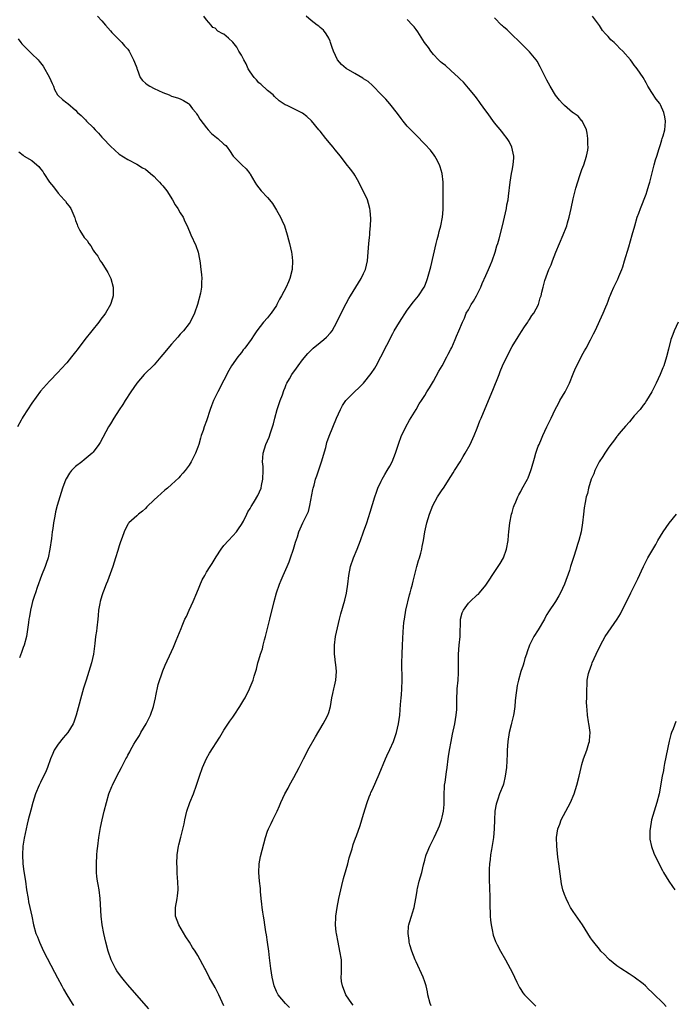
# Model space of a CAD drawing. Units: inches. Extents: x 2625000 to 2628000, y 1470000 to 1473000.
# Drawn here: x 2625502 to 2625652, y 1472001 to 1472226 of the extents above; entities that cross this region are included whole.
import ezdxf

# ---------------------------------------------------------------- set-up
doc = ezdxf.new("R2010")
doc.units = ezdxf.units.IN
doc.header["$MEASUREMENT"] = 0
doc.layers.add('LD26251470_10ft', color=110, linetype='Continuous')

msp = doc.modelspace()

# ---------------------------------------------------------------- linework, layer by layer
at = {"layer": 'LD26251470_10ft'}
for points, elevation in [([(2625520.06, 1472227), (2625521, 1472225.98), (2625521.87, 1472225), (2625523, 1472223.66), (2625523.29, 1472223.29), (2625525, 1472221.62), (2625525.29, 1472221.29), (2625525.59, 1472221), (2625526.23, 1472220.23), (2625527, 1472219.45), (2625527.27, 1472219), (2625528.3, 1472217), (2625528.47, 1472216.47), (2625529, 1472215.16), (2625529.04, 1472215.04), (2625529.1, 1472214.9), (2625529.81, 1472213), (2625530.3, 1472212.3), (2625531, 1472211.72), (2625531.38, 1472211.38), (2625532.02, 1472211), (2625533, 1472210.49), (2625535, 1472209.54), (2625536.41, 1472209), (2625537, 1472208.74), (2625538.35, 1472208.35), (2625539, 1472208.07), (2625539.72, 1472207.72), (2625540.9, 1472207), (2625541, 1472206.91), (2625541.81, 1472205.81), (2625542.55, 1472205), (2625542.7, 1472204.7), (2625543, 1472204.3), (2625543.46, 1472203.46), (2625545, 1472201.46), (2625545.39, 1472201), (2625546.17, 1472200.17), (2625547.26, 1472199.26), (2625547.63, 1472199), (2625549, 1472197.72), (2625549.39, 1472197.39), (2625549.73, 1472197), (2625550.28, 1472196.28), (2625551.14, 1472195), (2625553.1, 1472193), (2625554.07, 1472192.07), (2625554.91, 1472191), (2625555, 1472190.87), (2625556.08, 1472189), (2625556.44, 1472188.44), (2625557.55, 1472187), (2625559, 1472185.48), (2625559.41, 1472185), (2625560.11, 1472184.11), (2625560.81, 1472183), (2625561, 1472182.64), (2625561.95, 1472181), (2625562.29, 1472180.29), (2625562.84, 1472179), (2625563.5, 1472177), (2625563.81, 1472175.81), (2625564.04, 1472175), (2625564.48, 1472173), (2625564.54, 1472172.54), (2625564.67, 1472171), (2625564.6, 1472169), (2625564.11, 1472167), (2625563.76, 1472166.24), (2625563.25, 1472165), (2625562.2, 1472163), (2625561.73, 1472162.27), (2625561.14, 1472161), (2625561, 1472160.77), (2625559.79, 1472159), (2625559.45, 1472158.55), (2625559, 1472157.98), (2625558.09, 1472157), (2625556.53, 1472155), (2625555.91, 1472154.09), (2625555.25, 1472153), (2625553.79, 1472151), (2625553.4, 1472150.6), (2625553, 1472150.05), (2625552.52, 1472149.48), (2625552.15, 1472149), (2625550.76, 1472147), (2625550.11, 1472145.89), (2625549, 1472143.67), (2625547.57, 1472141), (2625546.62, 1472139), (2625546.15, 1472137.85), (2625545.86, 1472137), (2625545, 1472134.41), (2625544.46, 1472133), (2625544.2, 1472132.2), (2625543.77, 1472131), (2625543.59, 1472130.41), (2625543.21, 1472129), (2625543, 1472128.36), (2625542.5, 1472127), (2625541.49, 1472125), (2625541, 1472124.21), (2625540.08, 1472123), (2625539.6, 1472122.4), (2625539, 1472121.71), (2625538.64, 1472121.36), (2625537, 1472119.83), (2625536.04, 1472119), (2625535.46, 1472118.54), (2625533.76, 1472117), (2625533, 1472116.29), (2625531.33, 1472114.67), (2625531, 1472114.31), (2625530.3, 1472113.7), (2625529.43, 1472113), (2625529, 1472112.63), (2625527.23, 1472111), (2625527.11, 1472110.88), (2625527, 1472110.7), (2625526.15, 1472109), (2625525.67, 1472107.67), (2625525.29, 1472106.71), (2625525, 1472105.78), (2625524.69, 1472104.69), (2625524.18, 1472103), (2625523.54, 1472101), (2625522.33, 1472097.67), (2625522.03, 1472097), (2625521.37, 1472095.37), (2625521.23, 1472095), (2625521, 1472094.3), (2625520.62, 1472093), (2625520.57, 1472092.57), (2625520.29, 1472091), (2625520.17, 1472089.83), (2625520.12, 1472089), (2625519.89, 1472087), (2625519.78, 1472086.22), (2625519.59, 1472085), (2625519.41, 1472083.41), (2625519.1, 1472081), (2625518.66, 1472079), (2625518.05, 1472077), (2625517.41, 1472075), (2625516.84, 1472073.16), (2625515.13, 1472067), (2625514.6, 1472065.4), (2625514.45, 1472065), (2625513.24, 1472063), (2625512.19, 1472061.81), (2625511, 1472060.38), (2625510.1, 1472059), (2625509.76, 1472058.24), (2625509.26, 1472057), (2625508.55, 1472055), (2625508.11, 1472053.89), (2625507.65, 1472053), (2625507, 1472051.62), (2625506.67, 1472051), (2625505.84, 1472049), (2625505.2, 1472047), (2625504.73, 1472045.27), (2625504.17, 1472043), (2625503.92, 1472042.08), (2625503.19, 1472038.81), (2625502.94, 1472037), (2625502.84, 1472035), (2625502.93, 1472032.93), (2625503.17, 1472031.17), (2625503.52, 1472029), (2625503.77, 1472027), (2625504.11, 1472025), (2625504.25, 1472024.25), (2625504.56, 1472023), (2625504.99, 1472021.01), (2625505.37, 1472019), (2625505.93, 1472017), (2625506.25, 1472016.25), (2625506.73, 1472015), (2625507.68, 1472013), (2625510.16, 1472008.16), (2625510.84, 1472006.84), (2625511.82, 1472005), (2625512.25, 1472004.25), (2625512.98, 1472003), (2625514.26, 1472001), (2625514.55, 1472000.55)], 10530), ([(2625531.75, 1471999.75), (2625529, 1472002.91), (2625527, 1472005.24), (2625526.21, 1472006.21), (2625525.32, 1472007.32), (2625524.49, 1472008.49), (2625524.15, 1472009), (2625523.12, 1472011), (2625522.44, 1472013), (2625521.94, 1472015), (2625521.51, 1472017), (2625521.11, 1472019), (2625520.84, 1472021), (2625520.63, 1472025), (2625520.39, 1472027), (2625520.21, 1472028.21), (2625520.05, 1472029), (2625519.91, 1472030.09), (2625519.82, 1472031), (2625519.78, 1472033), (2625519.89, 1472035), (2625519.97, 1472035.97), (2625520.07, 1472037), (2625520.33, 1472039), (2625520.74, 1472041.26), (2625521.11, 1472043), (2625521.56, 1472045), (2625522.06, 1472047), (2625522.65, 1472049), (2625523.31, 1472050.69), (2625523.43, 1472051), (2625524.46, 1472053), (2625525.54, 1472055), (2625526.55, 1472057), (2625526.72, 1472057.28), (2625527, 1472057.85), (2625527.41, 1472058.59), (2625527.61, 1472059), (2625528.37, 1472060.37), (2625528.74, 1472061), (2625529.63, 1472062.37), (2625529.99, 1472063), (2625531.21, 1472065), (2625531.8, 1472066.2), (2625532.17, 1472067), (2625532.82, 1472069), (2625533.29, 1472071), (2625533.41, 1472071.41), (2625533.96, 1472074.04), (2625535, 1472077.16), (2625535.53, 1472078.47), (2625537, 1472081.61), (2625537.41, 1472082.59), (2625538.06, 1472084.06), (2625539.16, 1472086.84), (2625539.43, 1472087.43), (2625540.07, 1472089), (2625540.38, 1472089.62), (2625540.99, 1472091), (2625541.93, 1472093), (2625542.8, 1472095), (2625544.04, 1472097.96), (2625544.58, 1472099), (2625545, 1472099.71), (2625545.81, 1472101), (2625546.3, 1472101.7), (2625547.24, 1472103.24), (2625548.34, 1472105), (2625549, 1472105.83), (2625550.01, 1472107), (2625551, 1472108.03), (2625551.85, 1472109), (2625552.34, 1472109.66), (2625553, 1472110.63), (2625553.44, 1472111.44), (2625554.21, 1472113), (2625554.48, 1472113.52), (2625555, 1472114.32), (2625555.21, 1472114.79), (2625555.36, 1472115), (2625555.97, 1472115.97), (2625556.73, 1472117.27), (2625557.5, 1472119), (2625557.6, 1472119.6), (2625557.91, 1472121), (2625557.96, 1472123), (2625557.95, 1472123.95), (2625557.85, 1472125), (2625557.94, 1472125.94), (2625557.95, 1472127), (2625558.6, 1472129), (2625559.35, 1472130.65), (2625559.67, 1472131.67), (2625560.13, 1472133), (2625560.33, 1472133.67), (2625560.65, 1472135), (2625561.2, 1472137), (2625561.63, 1472138.37), (2625561.85, 1472139), (2625562.37, 1472140.37), (2625562.69, 1472141.31), (2625563, 1472141.99), (2625563.28, 1472142.72), (2625563.42, 1472143), (2625564, 1472144), (2625564.56, 1472145), (2625565.59, 1472146.41), (2625566, 1472147), (2625567, 1472148.32), (2625568.22, 1472149.78), (2625569, 1472150.58), (2625569.47, 1472151), (2625571, 1472152.33), (2625571.89, 1472153), (2625572.47, 1472153.53), (2625573.44, 1472154.56), (2625573.75, 1472155), (2625574.89, 1472157), (2625575.85, 1472159), (2625577, 1472161.24), (2625577.62, 1472162.38), (2625577.99, 1472163), (2625580.44, 1472167), (2625581, 1472168.14), (2625581.39, 1472169), (2625581.86, 1472171), (2625581.97, 1472171.97), (2625582.21, 1472175), (2625582.35, 1472176.35), (2625582.39, 1472177), (2625582.4, 1472177.6), (2625582.53, 1472179), (2625582.61, 1472180.61), (2625582.5, 1472182.5), (2625582.45, 1472183), (2625582.11, 1472184.11), (2625581.87, 1472185), (2625579.91, 1472189), (2625579, 1472190.64), (2625578.78, 1472191), (2625578, 1472192), (2625577, 1472193.25), (2625575.67, 1472195), (2625574.45, 1472196.45), (2625574.04, 1472197), (2625573.55, 1472197.55), (2625572.33, 1472199), (2625571, 1472200.68), (2625570.85, 1472200.85), (2625570.74, 1472201), (2625569.06, 1472203.06), (2625568.02, 1472204.02), (2625567, 1472204.84), (2625566.71, 1472205), (2625565, 1472205.84), (2625563.44, 1472206.56), (2625563, 1472206.72), (2625561.61, 1472207.61), (2625560.6, 1472208.6), (2625560.27, 1472209), (2625559, 1472210.04), (2625557.44, 1472211.44), (2625557, 1472211.77), (2625556.42, 1472212.42), (2625555.92, 1472213), (2625555, 1472214.31), (2625554.56, 1472215), (2625554.08, 1472216.08), (2625553.52, 1472217), (2625553, 1472218.08), (2625552.44, 1472219), (2625551.95, 1472219.95), (2625551, 1472221.1), (2625550.01, 1472222.01), (2625549, 1472222.87), (2625548.73, 1472223), (2625547.61, 1472223.61), (2625547, 1472224.27), (2625546.42, 1472224.42), (2625546.06, 1472225), (2625545, 1472226.16), (2625544.35, 1472227)], 10540), ([(2625549, 1472000.45), (2625547.86, 1472003), (2625547, 1472004.62), (2625545.6, 1472007), (2625544.77, 1472008.77), (2625544.62, 1472009), (2625544.17, 1472009.83), (2625543.58, 1472011), (2625543, 1472012), (2625542.37, 1472013), (2625541.81, 1472013.81), (2625541.1, 1472015), (2625540.25, 1472016.25), (2625538.63, 1472019), (2625537.9, 1472021), (2625537.88, 1472023), (2625538.26, 1472025), (2625538.35, 1472025.65), (2625538.48, 1472027), (2625538.43, 1472029), (2625538.37, 1472029.63), (2625538.29, 1472031), (2625538.26, 1472032.26), (2625538.21, 1472033), (2625538.31, 1472035), (2625538.6, 1472037), (2625538.69, 1472037.31), (2625539.1, 1472039.1), (2625539.86, 1472042.14), (2625540, 1472043), (2625540.49, 1472045), (2625541.17, 1472047), (2625542, 1472049), (2625542.74, 1472051), (2625543.39, 1472053), (2625544.07, 1472055), (2625544.96, 1472057.04), (2625545.68, 1472058.32), (2625548.03, 1472061.97), (2625549, 1472063.56), (2625550.37, 1472065.63), (2625551, 1472066.56), (2625551.32, 1472067), (2625552.65, 1472069), (2625553.52, 1472070.48), (2625553.82, 1472071), (2625554.83, 1472073), (2625555, 1472073.43), (2625555.68, 1472075), (2625555.95, 1472075.95), (2625556.44, 1472077.56), (2625556.79, 1472079), (2625557, 1472079.66), (2625557.39, 1472081), (2625557.81, 1472082.19), (2625557.96, 1472083), (2625558.27, 1472084.27), (2625558.49, 1472085), (2625559.52, 1472089), (2625560.51, 1472093), (2625561.05, 1472095), (2625561.72, 1472097), (2625562.12, 1472097.88), (2625562.57, 1472099), (2625563.48, 1472101), (2625563.93, 1472102.07), (2625564.27, 1472103), (2625564.96, 1472105), (2625565.41, 1472106.59), (2625565.85, 1472107.85), (2625566.15, 1472109), (2625567.06, 1472111.06), (2625568.34, 1472113.66), (2625568.67, 1472115), (2625569.37, 1472118.63), (2625569.46, 1472119), (2625569.65, 1472119.65), (2625570, 1472121), (2625570.24, 1472121.76), (2625571.36, 1472125), (2625572.3, 1472128.3), (2625572.59, 1472129.41), (2625573.11, 1472130.89), (2625574.81, 1472135), (2625575.67, 1472137), (2625576.14, 1472137.86), (2625576.88, 1472139), (2625577, 1472139.14), (2625578.88, 1472141), (2625580, 1472142), (2625581, 1472143.02), (2625582.75, 1472145.25), (2625583.53, 1472146.47), (2625583.84, 1472147), (2625584.95, 1472149.05), (2625587.66, 1472154.34), (2625588.02, 1472155), (2625589.21, 1472157), (2625591, 1472159.71), (2625592.4, 1472161.6), (2625593.57, 1472163), (2625594.89, 1472165), (2625594.92, 1472165.08), (2625595.49, 1472166.51), (2625595.66, 1472167), (2625596.38, 1472169.62), (2625597.62, 1472175), (2625597.86, 1472175.86), (2625598.15, 1472177), (2625598.29, 1472177.71), (2625598.68, 1472179), (2625599.07, 1472181), (2625599.2, 1472182.8), (2625599.24, 1472183), (2625599.25, 1472183.25), (2625599.21, 1472189), (2625598.99, 1472190.99), (2625598.56, 1472192.56), (2625598.38, 1472193), (2625597.59, 1472194.41), (2625597.29, 1472195), (2625597.18, 1472195.18), (2625596.31, 1472196.31), (2625595, 1472197.75), (2625593, 1472199.8), (2625592.4, 1472200.4), (2625591.77, 1472201), (2625591, 1472201.83), (2625590.08, 1472203), (2625589.59, 1472203.59), (2625588.76, 1472204.76), (2625587, 1472206.95), (2625586.05, 1472208.05), (2625585, 1472209.1), (2625583.11, 1472211.11), (2625583, 1472211.16), (2625582.06, 1472212.06), (2625581, 1472212.68), (2625580.81, 1472212.81), (2625579, 1472213.88), (2625577, 1472215.02), (2625575.96, 1472215.96), (2625575.02, 1472217), (2625574.06, 1472219), (2625573.82, 1472219.82), (2625573.39, 1472221), (2625573.32, 1472221.32), (2625573, 1472221.99), (2625572.39, 1472223), (2625571.81, 1472223.81), (2625571, 1472224.45), (2625570.71, 1472224.71), (2625570.34, 1472225), (2625569, 1472226.01), (2625567.86, 1472227)], 10550), ([(2625564.04, 1472000.04), (2625563.06, 1472001), (2625561.39, 1472003), (2625561, 1472003.77), (2625560.47, 1472005), (2625560.03, 1472007), (2625559.75, 1472009), (2625559.44, 1472011.44), (2625559.26, 1472013), (2625558.99, 1472015), (2625558.72, 1472016.72), (2625558.59, 1472017.41), (2625558.33, 1472019), (2625558.17, 1472020.17), (2625558.02, 1472021), (2625557.91, 1472021.91), (2625557.76, 1472023), (2625557.7, 1472023.7), (2625557.55, 1472025), (2625557.39, 1472026.61), (2625557.33, 1472027.33), (2625557.15, 1472029), (2625556.98, 1472031), (2625557.04, 1472033), (2625557.34, 1472034.66), (2625558.54, 1472039), (2625559, 1472040.43), (2625559.22, 1472041), (2625559.79, 1472042.21), (2625560.19, 1472043), (2625561.17, 1472045), (2625561.75, 1472046.25), (2625562.03, 1472047), (2625562.96, 1472049), (2625563.7, 1472050.3), (2625564.04, 1472051), (2625565, 1472052.7), (2625566.19, 1472055), (2625567.19, 1472057), (2625567.82, 1472058.18), (2625568.22, 1472059), (2625569.94, 1472062.06), (2625571.73, 1472065), (2625572.16, 1472065.84), (2625572.8, 1472067), (2625573, 1472067.63), (2625573.42, 1472069), (2625573.74, 1472071), (2625573.93, 1472071.93), (2625574.17, 1472073), (2625574.34, 1472073.66), (2625574.64, 1472075), (2625574.75, 1472077), (2625574.6, 1472078.6), (2625574.54, 1472079), (2625574.43, 1472080.43), (2625574.33, 1472081), (2625574.32, 1472081.68), (2625574.34, 1472083), (2625574.58, 1472085), (2625574.98, 1472087), (2625575.46, 1472089), (2625575.78, 1472090.22), (2625576.66, 1472093.34), (2625577.06, 1472094.95), (2625577.36, 1472097), (2625577.6, 1472099), (2625578.01, 1472101), (2625578.71, 1472103), (2625579.51, 1472105), (2625580.28, 1472107), (2625581, 1472109), (2625581.69, 1472111), (2625582.51, 1472113.49), (2625583.54, 1472117), (2625583.94, 1472118.06), (2625584.26, 1472119), (2625585, 1472120.59), (2625585.22, 1472121), (2625585.87, 1472122.13), (2625586.42, 1472123), (2625587, 1472124.03), (2625587.52, 1472125), (2625588.31, 1472127), (2625588.95, 1472129.05), (2625589.66, 1472131), (2625590.32, 1472132.32), (2625590.63, 1472133), (2625591.47, 1472134.53), (2625593, 1472137), (2625593.75, 1472138.25), (2625594.27, 1472139), (2625595, 1472140.17), (2625595.5, 1472141), (2625596.05, 1472141.95), (2625597, 1472143.49), (2625598.24, 1472145.76), (2625599, 1472147), (2625600.06, 1472149), (2625600.36, 1472149.64), (2625601, 1472150.81), (2625601.18, 1472151.18), (2625601.98, 1472153), (2625602.26, 1472153.74), (2625602.83, 1472155), (2625603.61, 1472157), (2625604.09, 1472157.91), (2625604.5, 1472159), (2625605, 1472159.81), (2625605.66, 1472161), (2625606.19, 1472161.81), (2625606.88, 1472163), (2625607.86, 1472165), (2625608.18, 1472165.82), (2625609, 1472167.69), (2625609.6, 1472169), (2625610.06, 1472170.06), (2625610.44, 1472171), (2625611.14, 1472173), (2625611.53, 1472174.47), (2625611.72, 1472175), (2625612.02, 1472176.02), (2625612.79, 1472179), (2625613.69, 1472183), (2625613.82, 1472183.82), (2625614.07, 1472185), (2625614.21, 1472185.79), (2625614.59, 1472189), (2625614.88, 1472191), (2625615, 1472191.71), (2625615.27, 1472193), (2625615.37, 1472194.63), (2625615.41, 1472195), (2625614.93, 1472197), (2625614.3, 1472198.3), (2625613.87, 1472199), (2625613, 1472200.12), (2625612.63, 1472200.63), (2625611, 1472202.57), (2625609.26, 1472205), (2625609, 1472205.34), (2625607.79, 1472207), (2625607.49, 1472207.49), (2625607, 1472208.08), (2625606.62, 1472208.62), (2625605, 1472210.54), (2625603.88, 1472211.88), (2625603, 1472212.69), (2625602.74, 1472213), (2625601, 1472214.62), (2625599.74, 1472215.74), (2625599, 1472216.24), (2625598.59, 1472216.59), (2625598.15, 1472217), (2625597, 1472218.24), (2625596.37, 1472219), (2625595.86, 1472219.86), (2625594.94, 1472221), (2625593.43, 1472223.43), (2625593, 1472223.94), (2625592.56, 1472224.56), (2625592.2, 1472225), (2625591, 1472226.24)], 10560), ([(2625578.6, 1472000.6), (2625578.3, 1472001), (2625576.95, 1472003), (2625576.12, 1472005), (2625575.96, 1472006.04), (2625575.84, 1472007), (2625575.91, 1472007.91), (2625575.92, 1472009), (2625575.89, 1472010.11), (2625575.91, 1472011), (2625575.58, 1472013), (2625575.13, 1472015), (2625574.75, 1472017), (2625574.72, 1472017.28), (2625574.57, 1472019), (2625574.64, 1472020.64), (2625574.64, 1472021), (2625574.95, 1472023), (2625575.32, 1472025), (2625575.74, 1472027), (2625576.01, 1472028.01), (2625576.39, 1472029.61), (2625577, 1472031.68), (2625577.36, 1472033), (2625577.69, 1472034.31), (2625578.37, 1472036.37), (2625578.63, 1472037.37), (2625579.15, 1472038.85), (2625579.35, 1472039.35), (2625580.23, 1472041.77), (2625580.62, 1472043), (2625581, 1472044.33), (2625581.81, 1472047), (2625582.3, 1472048.3), (2625582.54, 1472049), (2625582.67, 1472049.33), (2625583, 1472050.01), (2625584.53, 1472053.47), (2625585.99, 1472057), (2625586.3, 1472057.7), (2625587, 1472059.17), (2625587.8, 1472061), (2625588.14, 1472061.87), (2625588.52, 1472063), (2625589.01, 1472065), (2625589.27, 1472067), (2625589.46, 1472069.46), (2625589.61, 1472071), (2625589.64, 1472071.64), (2625589.75, 1472073), (2625589.81, 1472075), (2625589.78, 1472079), (2625589.79, 1472081), (2625589.88, 1472083), (2625590.07, 1472086.07), (2625590.24, 1472088.24), (2625590.32, 1472089), (2625590.64, 1472091), (2625591.47, 1472094.53), (2625591.63, 1472095), (2625591.9, 1472095.9), (2625592.17, 1472097), (2625592.31, 1472097.69), (2625593.18, 1472101), (2625593.58, 1472102.42), (2625593.79, 1472103), (2625594.11, 1472104.11), (2625594.33, 1472105), (2625594.42, 1472105.58), (2625594.7, 1472107), (2625595.01, 1472109), (2625595.47, 1472111), (2625596.07, 1472113), (2625596.86, 1472115), (2625597.93, 1472117), (2625599, 1472118.55), (2625599.28, 1472119), (2625601, 1472121.62), (2625601.5, 1472122.5), (2625601.84, 1472123), (2625603.08, 1472125), (2625603.79, 1472126.21), (2625604.28, 1472127), (2625605.38, 1472129), (2625606.29, 1472131), (2625607, 1472132.69), (2625607.64, 1472134.36), (2625607.91, 1472135), (2625609.63, 1472139), (2625610.63, 1472141.37), (2625612.01, 1472145), (2625612.31, 1472145.69), (2625612.84, 1472147), (2625613.79, 1472149), (2625615, 1472151.39), (2625616.36, 1472153.64), (2625617.15, 1472154.85), (2625617.88, 1472155.88), (2625618.63, 1472157), (2625618.76, 1472157.24), (2625619, 1472157.57), (2625619.53, 1472158.47), (2625619.97, 1472159), (2625621.08, 1472161), (2625621.47, 1472162.53), (2625621.65, 1472163), (2625621.82, 1472163.82), (2625622.12, 1472165), (2625622.54, 1472166.54), (2625623.44, 1472169), (2625623.93, 1472170.07), (2625624.23, 1472171), (2625625, 1472173.01), (2625625.83, 1472175), (2625626.71, 1472177), (2625627.39, 1472178.61), (2625627.52, 1472179), (2625627.72, 1472179.72), (2625628.11, 1472181), (2625628.55, 1472183), (2625629, 1472185.17), (2625629.63, 1472187.63), (2625630.51, 1472190.51), (2625631, 1472191.91), (2625631.41, 1472193), (2625632.08, 1472195), (2625632.35, 1472196.35), (2625632.43, 1472197), (2625632.36, 1472197.64), (2625632.38, 1472199), (2625632.24, 1472200.24), (2625632.03, 1472201), (2625631.04, 1472203.04), (2625631, 1472203.06), (2625630.11, 1472204.11), (2625629, 1472204.88), (2625628.88, 1472205), (2625627, 1472206.57), (2625626.56, 1472207), (2625625.83, 1472207.83), (2625624.93, 1472208.93), (2625623.7, 1472211), (2625623, 1472212.34), (2625622.64, 1472213), (2625621.44, 1472215.44), (2625620.72, 1472216.72), (2625620.53, 1472217), (2625619, 1472218.87), (2625617.95, 1472219.95), (2625616.83, 1472221), (2625614.76, 1472223), (2625613.9, 1472223.9), (2625613, 1472224.6), (2625612.81, 1472224.81), (2625612.61, 1472225), (2625611, 1472226.67)], 10570), ([(2625596.48, 1472000.48), (2625596.26, 1472001), (2625595.72, 1472003), (2625595.63, 1472003.63), (2625595.29, 1472005), (2625595, 1472005.92), (2625594.61, 1472007), (2625593, 1472010.5), (2625592.78, 1472011), (2625592.03, 1472013), (2625591.61, 1472014.39), (2625591.46, 1472015), (2625591.44, 1472015.44), (2625591.18, 1472017), (2625591.3, 1472018.7), (2625591.36, 1472019), (2625591.53, 1472019.53), (2625591.95, 1472021), (2625592.22, 1472021.78), (2625592.58, 1472023), (2625592.98, 1472025.02), (2625593.23, 1472026.77), (2625593.25, 1472027), (2625593.32, 1472027.32), (2625593.73, 1472029), (2625594.04, 1472029.96), (2625594.33, 1472031), (2625594.73, 1472032.73), (2625595, 1472033.8), (2625595.23, 1472034.77), (2625595.3, 1472035), (2625595.53, 1472035.53), (2625596.13, 1472037), (2625597.14, 1472039), (2625598.06, 1472041), (2625598.35, 1472041.65), (2625598.83, 1472043), (2625599, 1472043.65), (2625599.29, 1472045), (2625599.44, 1472046.56), (2625599.46, 1472049), (2625599.51, 1472050.49), (2625599.55, 1472051), (2625599.66, 1472051.66), (2625599.97, 1472054.03), (2625600.14, 1472055), (2625600.38, 1472057), (2625600.47, 1472057.53), (2625600.64, 1472059), (2625601.01, 1472061), (2625601.38, 1472062.62), (2625601.89, 1472065), (2625602.02, 1472065.98), (2625602.22, 1472067), (2625602.33, 1472068.33), (2625602.34, 1472069), (2625602.32, 1472069.68), (2625602.36, 1472071), (2625602.43, 1472072.43), (2625602.45, 1472073), (2625602.62, 1472075), (2625602.7, 1472076.7), (2625602.75, 1472077.25), (2625602.71, 1472079), (2625602.7, 1472080.7), (2625602.72, 1472081), (2625602.89, 1472083), (2625603.09, 1472085), (2625603.13, 1472086.87), (2625603.17, 1472087.17), (2625603.22, 1472089), (2625603.58, 1472090.42), (2625603.84, 1472091), (2625605, 1472092.61), (2625605.38, 1472093), (2625607, 1472094.51), (2625607.28, 1472094.72), (2625607.57, 1472095), (2625609, 1472096.75), (2625609.9, 1472098.1), (2625610.44, 1472099), (2625611.81, 1472101), (2625612.27, 1472101.73), (2625613.01, 1472103), (2625613.72, 1472105), (2625614.09, 1472107), (2625614.2, 1472108.2), (2625614.26, 1472109), (2625614.47, 1472111), (2625614.87, 1472113), (2625615, 1472113.4), (2625615.36, 1472114.64), (2625615.48, 1472115), (2625615.87, 1472115.87), (2625616.34, 1472117), (2625616.56, 1472117.44), (2625617, 1472118.24), (2625617.26, 1472118.74), (2625618.5, 1472121), (2625618.66, 1472121.34), (2625619, 1472122.14), (2625619.33, 1472123), (2625619.44, 1472123.44), (2625620.13, 1472125.87), (2625620.43, 1472127), (2625621, 1472128.58), (2625621.17, 1472129), (2625621.73, 1472130.27), (2625622.08, 1472131), (2625623, 1472133), (2625623.62, 1472134.38), (2625623.94, 1472135), (2625624.87, 1472137), (2625625.63, 1472138.37), (2625625.95, 1472139), (2625627.13, 1472141), (2625627.77, 1472142.23), (2625628.14, 1472143), (2625629, 1472145.17), (2625629.56, 1472146.44), (2625629.83, 1472147), (2625631, 1472149.32), (2625631.63, 1472150.37), (2625631.97, 1472151), (2625633, 1472152.93), (2625633.69, 1472154.31), (2625634, 1472155), (2625635.89, 1472159), (2625636.47, 1472160.47), (2625636.8, 1472161.2), (2625637, 1472161.79), (2625637.34, 1472162.66), (2625637.46, 1472163), (2625637.8, 1472163.8), (2625638.34, 1472165), (2625639.21, 1472166.79), (2625639.46, 1472167.46), (2625640.11, 1472169), (2625640.35, 1472169.65), (2625640.79, 1472171), (2625641.78, 1472174.22), (2625642.55, 1472177), (2625643.09, 1472179), (2625643.69, 1472181), (2625644.04, 1472181.96), (2625644.4, 1472183), (2625645.7, 1472186.3), (2625645.93, 1472187), (2625646.34, 1472188.34), (2625646.55, 1472189), (2625647.59, 1472193), (2625647.86, 1472194.14), (2625648.17, 1472195), (2625648.73, 1472196.73), (2625648.83, 1472197.17), (2625649, 1472197.68), (2625649.29, 1472198.71), (2625649.42, 1472199), (2625649.61, 1472199.61), (2625649.98, 1472201), (2625650.08, 1472201.92), (2625650.18, 1472203), (2625649.96, 1472203.96), (2625649.8, 1472205), (2625649, 1472206.69), (2625648.83, 1472207), (2625647.99, 1472207.99), (2625647, 1472209.54), (2625646.14, 1472211), (2625645.74, 1472211.74), (2625645, 1472213), (2625643.64, 1472215), (2625643.37, 1472215.37), (2625643, 1472215.83), (2625642.52, 1472216.52), (2625642.11, 1472217), (2625640.4, 1472219), (2625639.65, 1472219.65), (2625639, 1472220.4), (2625638.68, 1472220.68), (2625638.39, 1472221), (2625637.63, 1472221.63), (2625637, 1472222.35), (2625636.38, 1472223), (2625635.73, 1472223.73), (2625635, 1472224.86), (2625633.43, 1472227)], 10580), ([(2625501.82, 1472221.82), (2625502.44, 1472221), (2625502.7, 1472220.7), (2625504.36, 1472219), (2625505, 1472218.43), (2625506.4, 1472217), (2625506.69, 1472216.69), (2625507.55, 1472215.55), (2625509.03, 1472213), (2625509.62, 1472211.62), (2625509.97, 1472211), (2625510.21, 1472210.2), (2625510.88, 1472209), (2625511, 1472208.83), (2625511.97, 1472207.97), (2625513, 1472207.16), (2625513.22, 1472207), (2625515, 1472205.54), (2625515.44, 1472205), (2625516.32, 1472204.32), (2625517, 1472203.57), (2625517.28, 1472203.28), (2625517.51, 1472203), (2625519, 1472201.51), (2625519.47, 1472201), (2625520.26, 1472200.26), (2625521, 1472199.36), (2625521.19, 1472199.19), (2625521.33, 1472199), (2625523, 1472197.23), (2625525, 1472195.45), (2625527, 1472194.2), (2625529, 1472193.14), (2625530.31, 1472192.31), (2625531, 1472191.96), (2625532.18, 1472191), (2625533, 1472190.29), (2625533.63, 1472189.63), (2625534.26, 1472189), (2625534.58, 1472188.58), (2625535, 1472188.15), (2625535.92, 1472187), (2625537.21, 1472185), (2625537.85, 1472183.85), (2625538.43, 1472183), (2625539, 1472182.01), (2625539.63, 1472181), (2625540.04, 1472180.04), (2625540.54, 1472179), (2625541.4, 1472177), (2625542.53, 1472174.53), (2625543.06, 1472173), (2625543.42, 1472171.42), (2625543.49, 1472171), (2625543.53, 1472170.47), (2625543.73, 1472169), (2625543.85, 1472167.85), (2625543.89, 1472167), (2625543.83, 1472166.17), (2625543.85, 1472165), (2625543.63, 1472163.63), (2625542.97, 1472161), (2625542.25, 1472159), (2625541.24, 1472157), (2625541, 1472156.64), (2625539.7, 1472155), (2625539, 1472154.22), (2625538.45, 1472153.55), (2625537, 1472151.96), (2625535, 1472149.6), (2625534.53, 1472149), (2625533, 1472147.17), (2625530.75, 1472145), (2625529.03, 1472142.97), (2625527.7, 1472141), (2625526.4, 1472139), (2625525.86, 1472138.14), (2625525, 1472136.88), (2625523.79, 1472135), (2625523, 1472133.73), (2625522.56, 1472133), (2625520.6, 1472129.4), (2625520.34, 1472129), (2625519, 1472127.19), (2625518.83, 1472127), (2625517, 1472125.47), (2625516.42, 1472125), (2625515, 1472123.92), (2625514.08, 1472123), (2625513.59, 1472122.41), (2625512.86, 1472121.14), (2625512.8, 1472121), (2625512.02, 1472119), (2625511.37, 1472117), (2625510.8, 1472115), (2625510.44, 1472113.56), (2625510.32, 1472113), (2625510.18, 1472112.18), (2625509.92, 1472111), (2625509.76, 1472109.76), (2625509.63, 1472109), (2625509.46, 1472107.46), (2625509.13, 1472105), (2625508.69, 1472103), (2625508.27, 1472101.73), (2625508, 1472101), (2625507.23, 1472099), (2625506.22, 1472096.22), (2625505.81, 1472095), (2625505.63, 1472094.37), (2625505.17, 1472093), (2625505, 1472092.36), (2625504.69, 1472091), (2625504.45, 1472089.55), (2625504.33, 1472089), (2625504.19, 1472088.19), (2625503.93, 1472086.07), (2625503.73, 1472085), (2625503.21, 1472083), (2625503, 1472082.47), (2625502.63, 1472081.37), (2625502.16, 1472080.16)], 10520), ([(2625501.99, 1472195.99), (2625503, 1472195.19), (2625503.26, 1472195), (2625505, 1472193.99), (2625506.1, 1472193), (2625506.6, 1472192.6), (2625507, 1472192.05), (2625507.48, 1472191.48), (2625507.73, 1472191), (2625509, 1472189.02), (2625509.93, 1472187.93), (2625511, 1472186.52), (2625512.42, 1472185), (2625512.67, 1472184.67), (2625513, 1472184.17), (2625513.56, 1472183.56), (2625513.92, 1472183), (2625514.58, 1472181.42), (2625514.78, 1472181), (2625514.85, 1472180.85), (2625515, 1472180.25), (2625515.36, 1472179.36), (2625515.48, 1472179), (2625516.01, 1472177.99), (2625516.57, 1472177), (2625516.76, 1472176.76), (2625517, 1472176.35), (2625517.67, 1472175.67), (2625518.03, 1472175), (2625518.47, 1472174.47), (2625519, 1472173.47), (2625519.32, 1472173), (2625520.11, 1472172.11), (2625520.67, 1472171), (2625521, 1472170.54), (2625522.36, 1472168.36), (2625523.06, 1472167), (2625523.64, 1472165), (2625523.59, 1472163.59), (2625523.61, 1472163), (2625523.5, 1472162.5), (2625523.01, 1472161), (2625521.86, 1472159), (2625521.49, 1472158.51), (2625521, 1472157.94), (2625520.61, 1472157.39), (2625520.32, 1472157), (2625518.69, 1472155), (2625517.11, 1472153), (2625515.35, 1472150.65), (2625515, 1472150.17), (2625514.08, 1472149), (2625513, 1472147.67), (2625511.71, 1472146.29), (2625511, 1472145.51), (2625509, 1472143.47), (2625507, 1472141.16), (2625505, 1472138.39), (2625503, 1472135.36), (2625502.78, 1472135), (2625502.56, 1472134.56), (2625501.72, 1472133)], 10510), ([(2625653.05, 1472157), (2625652.13, 1472155), (2625651.85, 1472154.15), (2625651.38, 1472153), (2625650.8, 1472150.8), (2625650.37, 1472149), (2625649.73, 1472147), (2625649.51, 1472146.49), (2625648.93, 1472145), (2625648.01, 1472143), (2625646.99, 1472141), (2625645.77, 1472139), (2625645.46, 1472138.54), (2625645, 1472137.95), (2625644.31, 1472137), (2625643, 1472135.5), (2625641.88, 1472134.12), (2625641, 1472133.19), (2625640.01, 1472132.01), (2625639.18, 1472131), (2625639.11, 1472130.89), (2625639, 1472130.78), (2625638.27, 1472129.73), (2625637.64, 1472129), (2625637, 1472128.14), (2625636.23, 1472127), (2625635.77, 1472126.23), (2625634.97, 1472125.03), (2625633.98, 1472123), (2625633.74, 1472122.26), (2625633.15, 1472121), (2625632.51, 1472119), (2625632.26, 1472117.74), (2625631.98, 1472117), (2625631.72, 1472115.72), (2625631.52, 1472114.48), (2625631.38, 1472113), (2625631.17, 1472111), (2625630.81, 1472109), (2625630.29, 1472107), (2625629.96, 1472106.04), (2625629.69, 1472105), (2625629.11, 1472103.11), (2625628.53, 1472101.47), (2625628.41, 1472101), (2625628.12, 1472100.12), (2625626.98, 1472097), (2625626.13, 1472095), (2625625.72, 1472094.28), (2625624.96, 1472093), (2625623.37, 1472090.63), (2625623, 1472090.05), (2625622.61, 1472089.39), (2625622.41, 1472089), (2625621, 1472086.54), (2625619.96, 1472085), (2625619.01, 1472083), (2625618.47, 1472081.53), (2625618.31, 1472081), (2625617.95, 1472079.95), (2625617.66, 1472079), (2625617.52, 1472078.48), (2625617.03, 1472077), (2625616.5, 1472075), (2625616.2, 1472073.8), (2625615.78, 1472071), (2625615.74, 1472070.26), (2625615.63, 1472069), (2625615.4, 1472067.4), (2625615.36, 1472067), (2625614.86, 1472065.14), (2625614.8, 1472064.8), (2625614.36, 1472063), (2625614.05, 1472061), (2625613.97, 1472059.97), (2625613.91, 1472059), (2625613.9, 1472058.1), (2625613.73, 1472055), (2625613.44, 1472053), (2625613, 1472051.22), (2625612.93, 1472051), (2625612.15, 1472049), (2625611.75, 1472047.75), (2625611.34, 1472046.66), (2625611.06, 1472045), (2625610.94, 1472043), (2625610.9, 1472041), (2625610.73, 1472039), (2625610.27, 1472036.27), (2625610.08, 1472035), (2625610.01, 1472033.99), (2625609.86, 1472033), (2625609.75, 1472031.75), (2625609.73, 1472029.73), (2625609.74, 1472029), (2625609.8, 1472027.8), (2625609.87, 1472025), (2625609.88, 1472023.88), (2625609.91, 1472023), (2625609.99, 1472022.01), (2625610.01, 1472021), (2625610.06, 1472020.06), (2625610.2, 1472019), (2625610.5, 1472017.5), (2625610.57, 1472017), (2625610.65, 1472016.65), (2625611.17, 1472015.17), (2625611.25, 1472015), (2625611.57, 1472014.43), (2625612.33, 1472013), (2625613.5, 1472011), (2625614.57, 1472009), (2625615, 1472008.14), (2625615.54, 1472007), (2625616.1, 1472005.9), (2625616.68, 1472004.68), (2625617, 1472004.21), (2625617.45, 1472003.45), (2625617.84, 1472003), (2625619, 1472001.79), (2625620.41, 1472000.41)], 10590), ([(2625650.31, 1472000.31), (2625649.66, 1472001), (2625647.3, 1472003.3), (2625647, 1472003.62), (2625646.28, 1472004.28), (2625645.54, 1472005), (2625645, 1472005.5), (2625643, 1472006.99), (2625641.79, 1472007.79), (2625639.89, 1472009), (2625639, 1472009.63), (2625637.34, 1472011), (2625637.16, 1472011.16), (2625637, 1472011.32), (2625636.19, 1472012.19), (2625635.37, 1472013), (2625635, 1472013.41), (2625633.7, 1472015), (2625633.4, 1472015.4), (2625633, 1472015.99), (2625631.11, 1472019), (2625629, 1472022.08), (2625628.42, 1472023), (2625627.9, 1472023.9), (2625627.36, 1472025), (2625627, 1472025.94), (2625626.66, 1472027), (2625626.36, 1472028.36), (2625625.73, 1472033), (2625625.5, 1472034.5), (2625625.22, 1472037), (2625625.2, 1472039), (2625625.5, 1472041), (2625625.92, 1472042.08), (2625626.24, 1472043), (2625628.35, 1472047), (2625629.21, 1472049), (2625629.87, 1472051), (2625630.38, 1472053), (2625630.82, 1472055), (2625631, 1472055.69), (2625631.39, 1472057), (2625632.12, 1472059), (2625632.6, 1472060.6), (2625632.73, 1472061), (2625632.77, 1472061.23), (2625632.89, 1472063), (2625632.65, 1472064.65), (2625632.62, 1472065), (2625632.52, 1472065.48), (2625632.26, 1472067), (2625632.22, 1472068.22), (2625632.09, 1472069), (2625632.04, 1472069.96), (2625632.1, 1472071), (2625632.11, 1472072.11), (2625632.11, 1472073), (2625632.19, 1472073.81), (2625632.23, 1472075), (2625632.53, 1472076.53), (2625632.65, 1472077), (2625633.29, 1472078.71), (2625633.38, 1472079), (2625634.26, 1472081), (2625635.23, 1472083), (2625636.35, 1472085), (2625637, 1472085.98), (2625637.72, 1472087), (2625639.07, 1472089), (2625639.81, 1472090.19), (2625641.21, 1472093), (2625641.84, 1472094.16), (2625642.23, 1472095), (2625643.82, 1472098.18), (2625645.09, 1472101), (2625646.13, 1472103), (2625647, 1472104.53), (2625647.92, 1472106.08), (2625648.43, 1472107), (2625649, 1472107.98), (2625649.62, 1472109), (2625651, 1472110.96), (2625652.64, 1472113)], 10600), ([(2625652.48, 1472065.52), (2625651.9, 1472063.9), (2625651.54, 1472063), (2625651.4, 1472062.6), (2625650.99, 1472061.01), (2625649.93, 1472055.93), (2625649.77, 1472055), (2625649.68, 1472054.32), (2625649.41, 1472053), (2625648.67, 1472049), (2625648.19, 1472047), (2625647.54, 1472045), (2625646.92, 1472043), (2625646.61, 1472041), (2625646.57, 1472040.56), (2625646.58, 1472038.58), (2625646.91, 1472036.91), (2625647.44, 1472035.44), (2625648.75, 1472032.75), (2625649.43, 1472031.43), (2625649.67, 1472031), (2625650.89, 1472029), (2625651.76, 1472027.76), (2625652.26, 1472027)], 10610)]:
    msp.add_lwpolyline(points, dxfattribs=dict(at, elevation=elevation))

doc.saveas('drawing.dxf')
